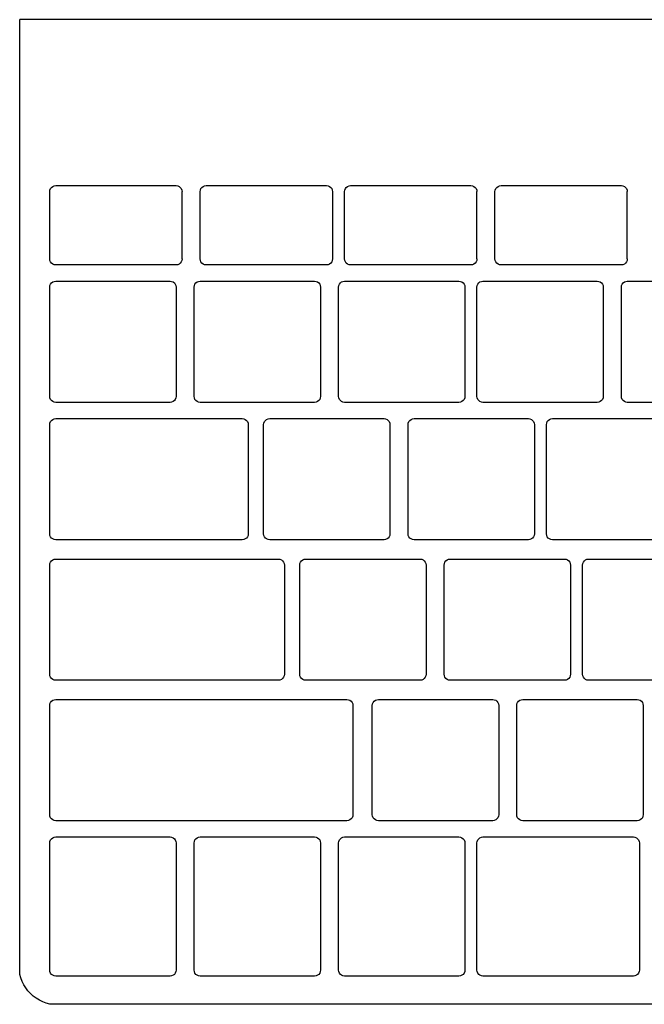
# Model space of a CAD drawing. Units: metres. Extents: x 1.95 to 7.89, y 3.66 to 5.33.
# Drawn here: x 3.17 to 3.25, y 4.9 to 5.03 of the extents above; entities that cross this region are included whole.
import ezdxf

# ---------------------------------------------------------------- set-up
doc = ezdxf.new("R2010")
doc.units = ezdxf.units.M
doc.layers.add('Edges', color=7, linetype='Continuous')

# ---------------------------------------------------------------- blocks, each defined once
blk = doc.blocks.new('office desk accessories pl')
at = {"layer": 'Edges'}
for p, q in [((2.36847, 1.37947), (2.08907, 1.37947)), ((2.08907, 1.25343), (2.08907, 1.37947)), ((2.09303, 1.35678), (2.09306, 1.35698)), ((2.09306, 1.35698), (2.09314, 1.35717)), ((2.09314, 1.35717), (2.09327, 1.35733)), ((2.09327, 1.35733), (2.09343, 1.35746)), ((2.09343, 1.35746), (2.09362, 1.35754)), ((2.09362, 1.35754), (2.09383, 1.35757)), ((2.09383, 1.35757), (2.1097, 1.35757)), ((2.1097, 1.35757), (2.10991, 1.35754)), ((2.10991, 1.35754), (2.1101, 1.35746)), ((2.1101, 1.35746), (2.11026, 1.35733)), ((2.11026, 1.35733), (2.11039, 1.35717)), ((2.11039, 1.35717), (2.11047, 1.35698)), ((2.11047, 1.35698), (2.1105, 1.35678)), ((2.11288, 1.35678), (2.11291, 1.35698)), ((2.11291, 1.35698), (2.11298, 1.35717)), ((2.11298, 1.35717), (2.11311, 1.35733)), ((2.11311, 1.35733), (2.11327, 1.35746)), ((2.11327, 1.35746), (2.11347, 1.35754)), ((2.11347, 1.35754), (2.11367, 1.35757)), ((2.11367, 1.35757), (2.12955, 1.35757)), ((2.12955, 1.35757), (2.12975, 1.35754)), ((2.12975, 1.35754), (2.12994, 1.35746)), ((2.12994, 1.35746), (2.13011, 1.35733)), ((2.13011, 1.35733), (2.13023, 1.35717)), ((2.13023, 1.35717), (2.13031, 1.35698)), ((2.13031, 1.35698), (2.13034, 1.35678)), ((2.13193, 1.35678), (2.13196, 1.35698)), ((2.13196, 1.35698), (2.13203, 1.35717)), ((2.13203, 1.35717), (2.13216, 1.35733)), ((2.13216, 1.35733), (2.13232, 1.35746)), ((2.13232, 1.35746), (2.13252, 1.35754)), ((2.13252, 1.35754), (2.13272, 1.35757)), ((2.13272, 1.35757), (2.1486, 1.35757)), ((2.1486, 1.35757), (2.1488, 1.35754)), ((2.1488, 1.35754), (2.14899, 1.35746)), ((2.14899, 1.35746), (2.14916, 1.35733)), ((2.14916, 1.35733), (2.14928, 1.35717)), ((2.14928, 1.35717), (2.14936, 1.35698)), ((2.14936, 1.35698), (2.14939, 1.35678)), ((2.15177, 1.35678), (2.1518, 1.35698)), ((2.1518, 1.35698), (2.15188, 1.35717)), ((2.15188, 1.35717), (2.152, 1.35733)), ((2.152, 1.35733), (2.15217, 1.35746)), ((2.15217, 1.35746), (2.15236, 1.35754)), ((2.15236, 1.35754), (2.15257, 1.35757)), ((2.15257, 1.35757), (2.16844, 1.35757)), ((2.16844, 1.35757), (2.16865, 1.35754)), ((2.16865, 1.35754), (2.16884, 1.35746)), ((2.16884, 1.35746), (2.169, 1.35733)), ((2.169, 1.35733), (2.16913, 1.35717)), ((2.16913, 1.35717), (2.16921, 1.35698)), ((2.16921, 1.35698), (2.16923, 1.35678)), ((2.09303, 1.34788), (2.09303, 1.35678)), ((2.1105, 1.34788), (2.1105, 1.35678)), ((2.11288, 1.34788), (2.11288, 1.35678)), ((2.13034, 1.35678), (2.13034, 1.34788)), ((2.13193, 1.34788), (2.13193, 1.35678)), ((2.14939, 1.34788), (2.14939, 1.35678)), ((2.15177, 1.34788), (2.15177, 1.35678)), ((2.16923, 1.34788), (2.16923, 1.35678)), ((2.09306, 1.34767), (2.09303, 1.34788)), ((2.1105, 1.34788), (2.11047, 1.34767)), ((2.11291, 1.34767), (2.11288, 1.34788)), ((2.13034, 1.34788), (2.13031, 1.34767)), ((2.13196, 1.34767), (2.13193, 1.34788)), ((2.14939, 1.34788), (2.14936, 1.34767)), ((2.1518, 1.34767), (2.15177, 1.34788)), ((2.16923, 1.34788), (2.16921, 1.34767)), ((2.09314, 1.34748), (2.09306, 1.34767)), ((2.09327, 1.34732), (2.09314, 1.34748)), ((2.09343, 1.34719), (2.09327, 1.34732)), ((2.09362, 1.34712), (2.09343, 1.34719)), ((2.09383, 1.34709), (2.09362, 1.34712)), ((2.1097, 1.34709), (2.09383, 1.34709)), ((2.10991, 1.34712), (2.1097, 1.34709)), ((2.1101, 1.34719), (2.10991, 1.34712)), ((2.11026, 1.34732), (2.1101, 1.34719)), ((2.11039, 1.34748), (2.11026, 1.34732)), ((2.11047, 1.34767), (2.11039, 1.34748)), ((2.11298, 1.34748), (2.11291, 1.34767)), ((2.11311, 1.34732), (2.11298, 1.34748)), ((2.11327, 1.34719), (2.11311, 1.34732)), ((2.11347, 1.34712), (2.11327, 1.34719)), ((2.11367, 1.34709), (2.11347, 1.34712)), ((2.12955, 1.34709), (2.11367, 1.34709)), ((2.12975, 1.34712), (2.12955, 1.34709)), ((2.12994, 1.34719), (2.12975, 1.34712)), ((2.13011, 1.34732), (2.12994, 1.34719)), ((2.13023, 1.34748), (2.13011, 1.34732)), ((2.13031, 1.34767), (2.13023, 1.34748)), ((2.13203, 1.34748), (2.13196, 1.34767)), ((2.13216, 1.34732), (2.13203, 1.34748)), ((2.13232, 1.34719), (2.13216, 1.34732)), ((2.13252, 1.34712), (2.13232, 1.34719)), ((2.13272, 1.34709), (2.13252, 1.34712)), ((2.1486, 1.34709), (2.13272, 1.34709)), ((2.1488, 1.34712), (2.1486, 1.34709)), ((2.14899, 1.34719), (2.1488, 1.34712)), ((2.14916, 1.34732), (2.14899, 1.34719)), ((2.14928, 1.34748), (2.14916, 1.34732)), ((2.14936, 1.34767), (2.14928, 1.34748)), ((2.15188, 1.34748), (2.1518, 1.34767)), ((2.152, 1.34732), (2.15188, 1.34748)), ((2.15217, 1.34719), (2.152, 1.34732)), ((2.15236, 1.34712), (2.15217, 1.34719)), ((2.15257, 1.34709), (2.15236, 1.34712)), ((2.16844, 1.34709), (2.15257, 1.34709)), ((2.16865, 1.34712), (2.16844, 1.34709)), ((2.16884, 1.34719), (2.16865, 1.34712)), ((2.169, 1.34732), (2.16884, 1.34719)), ((2.16913, 1.34748), (2.169, 1.34732)), ((2.16921, 1.34767), (2.16913, 1.34748)), ((2.09303, 1.34415), (2.09306, 1.34436)), ((2.09303, 1.32973), (2.09303, 1.34415)), ((2.09306, 1.34436), (2.09314, 1.34455)), ((2.09314, 1.34455), (2.09327, 1.34471)), ((2.09327, 1.34471), (2.09343, 1.34484)), ((2.09343, 1.34484), (2.09362, 1.34492)), ((2.09362, 1.34492), (2.09383, 1.34494)), ((2.09383, 1.34494), (2.10891, 1.34494)), ((2.10891, 1.34494), (2.10911, 1.34492)), ((2.10911, 1.34492), (2.10931, 1.34484)), ((2.10931, 1.34484), (2.10947, 1.34471)), ((2.10947, 1.34471), (2.1096, 1.34455)), ((2.1096, 1.34455), (2.10968, 1.34436)), ((2.10968, 1.34436), (2.1097, 1.34415)), ((2.1097, 1.34415), (2.1097, 1.32973)), ((2.11208, 1.34415), (2.11211, 1.34436)), ((2.11208, 1.32973), (2.11208, 1.34415)), ((2.11211, 1.34436), (2.11219, 1.34455)), ((2.11219, 1.34455), (2.11232, 1.34471)), ((2.11232, 1.34471), (2.11248, 1.34484)), ((2.11248, 1.34484), (2.11267, 1.34492)), ((2.11267, 1.34492), (2.11288, 1.34494)), ((2.11288, 1.34494), (2.12796, 1.34494)), ((2.12796, 1.34494), (2.12816, 1.34492)), ((2.12816, 1.34492), (2.12836, 1.34484)), ((2.12836, 1.34484), (2.12852, 1.34471)), ((2.12852, 1.34471), (2.12865, 1.34455)), ((2.12865, 1.34455), (2.12873, 1.34436)), ((2.12873, 1.34436), (2.12875, 1.34415)), ((2.12875, 1.34415), (2.12875, 1.32973)), ((2.13113, 1.34415), (2.13116, 1.34436)), ((2.13113, 1.32973), (2.13113, 1.34415)), ((2.13116, 1.34436), (2.13124, 1.34455)), ((2.13124, 1.34455), (2.13137, 1.34471)), ((2.13137, 1.34471), (2.13153, 1.34484)), ((2.13153, 1.34484), (2.13172, 1.34492)), ((2.13172, 1.34492), (2.13193, 1.34494)), ((2.13193, 1.34494), (2.14701, 1.34494)), ((2.14701, 1.34494), (2.14721, 1.34492)), ((2.14721, 1.34492), (2.14741, 1.34484)), ((2.14741, 1.34484), (2.14757, 1.34471)), ((2.14757, 1.34471), (2.1477, 1.34455)), ((2.1477, 1.34455), (2.14778, 1.34436)), ((2.14778, 1.34436), (2.1478, 1.34415)), ((2.1478, 1.34415), (2.1478, 1.32973)), ((2.14939, 1.34415), (2.14942, 1.34436)), ((2.14939, 1.32973), (2.14939, 1.34415)), ((2.14942, 1.34436), (2.1495, 1.34455)), ((2.1495, 1.34455), (2.14962, 1.34471)), ((2.14962, 1.34471), (2.14979, 1.34484)), ((2.14979, 1.34484), (2.14998, 1.34492)), ((2.14998, 1.34492), (2.15018, 1.34494)), ((2.15018, 1.34494), (2.16527, 1.34494)), ((2.16527, 1.34494), (2.16547, 1.34492)), ((2.16547, 1.34492), (2.16566, 1.34484)), ((2.16566, 1.34484), (2.16583, 1.34471)), ((2.16583, 1.34471), (2.16595, 1.34455)), ((2.16595, 1.34455), (2.16603, 1.34436)), ((2.16603, 1.34436), (2.16606, 1.34415)), ((2.16606, 1.34415), (2.16606, 1.32973)), ((2.16844, 1.34415), (2.16847, 1.34436)), ((2.16844, 1.32973), (2.16844, 1.34415)), ((2.16847, 1.34436), (2.16855, 1.34455)), ((2.16855, 1.34455), (2.16867, 1.34471)), ((2.16867, 1.34471), (2.16884, 1.34484)), ((2.16884, 1.34484), (2.16903, 1.34492)), ((2.16903, 1.34492), (2.16923, 1.34494)), ((2.16923, 1.34494), (2.18432, 1.34494)), ((2.09306, 1.32953), (2.09303, 1.32973)), ((2.1097, 1.32973), (2.10968, 1.32953)), ((2.11211, 1.32953), (2.11208, 1.32973)), ((2.12875, 1.32973), (2.12873, 1.32953)), ((2.13116, 1.32953), (2.13113, 1.32973)), ((2.1478, 1.32973), (2.14778, 1.32953)), ((2.14942, 1.32953), (2.14939, 1.32973)), ((2.16606, 1.32973), (2.16603, 1.32953)), ((2.16847, 1.32953), (2.16844, 1.32973)), ((2.09314, 1.32934), (2.09306, 1.32953)), ((2.09327, 1.32918), (2.09314, 1.32934)), ((2.09343, 1.32905), (2.09327, 1.32918)), ((2.09362, 1.32897), (2.09343, 1.32905)), ((2.09383, 1.32894), (2.09362, 1.32897)), ((2.10891, 1.32894), (2.09383, 1.32894)), ((2.10911, 1.32897), (2.10891, 1.32894)), ((2.10931, 1.32905), (2.10911, 1.32897)), ((2.10947, 1.32918), (2.10931, 1.32905)), ((2.1096, 1.32934), (2.10947, 1.32918)), ((2.10968, 1.32953), (2.1096, 1.32934)), ((2.11219, 1.32934), (2.11211, 1.32953)), ((2.11232, 1.32918), (2.11219, 1.32934)), ((2.11248, 1.32905), (2.11232, 1.32918)), ((2.11267, 1.32897), (2.11248, 1.32905)), ((2.11288, 1.32894), (2.11267, 1.32897)), ((2.12796, 1.32894), (2.11288, 1.32894)), ((2.12816, 1.32897), (2.12796, 1.32894)), ((2.12836, 1.32905), (2.12816, 1.32897)), ((2.12852, 1.32918), (2.12836, 1.32905)), ((2.12865, 1.32934), (2.12852, 1.32918)), ((2.12873, 1.32953), (2.12865, 1.32934)), ((2.13124, 1.32934), (2.13116, 1.32953)), ((2.13137, 1.32918), (2.13124, 1.32934)), ((2.13153, 1.32905), (2.13137, 1.32918)), ((2.13172, 1.32897), (2.13153, 1.32905)), ((2.13193, 1.32894), (2.13172, 1.32897)), ((2.14701, 1.32894), (2.13193, 1.32894)), ((2.14721, 1.32897), (2.14701, 1.32894)), ((2.14741, 1.32905), (2.14721, 1.32897)), ((2.14757, 1.32918), (2.14741, 1.32905)), ((2.1477, 1.32934), (2.14757, 1.32918)), ((2.14778, 1.32953), (2.1477, 1.32934)), ((2.1495, 1.32934), (2.14942, 1.32953)), ((2.14962, 1.32918), (2.1495, 1.32934)), ((2.14979, 1.32905), (2.14962, 1.32918)), ((2.14998, 1.32897), (2.14979, 1.32905)), ((2.15018, 1.32894), (2.14998, 1.32897)), ((2.16527, 1.32894), (2.15018, 1.32894)), ((2.16547, 1.32897), (2.16527, 1.32894)), ((2.16566, 1.32905), (2.16547, 1.32897)), ((2.16583, 1.32918), (2.16566, 1.32905)), ((2.16595, 1.32934), (2.16583, 1.32918)), ((2.16603, 1.32953), (2.16595, 1.32934)), ((2.16855, 1.32934), (2.16847, 1.32953)), ((2.16867, 1.32918), (2.16855, 1.32934)), ((2.16884, 1.32905), (2.16867, 1.32918)), ((2.16903, 1.32897), (2.16884, 1.32905)), ((2.16923, 1.32894), (2.16903, 1.32897)), ((2.18432, 1.32894), (2.16923, 1.32894)), ((2.09303, 1.32601), (2.09306, 1.32621)), ((2.09303, 1.31159), (2.09303, 1.32601)), ((2.09306, 1.32621), (2.09314, 1.3264)), ((2.09314, 1.3264), (2.09327, 1.32657)), ((2.09327, 1.32657), (2.09343, 1.32669)), ((2.09343, 1.32669), (2.09362, 1.32677)), ((2.09362, 1.32677), (2.09383, 1.3268)), ((2.09383, 1.3268), (2.11843, 1.3268)), ((2.11843, 1.3268), (2.11864, 1.32677)), ((2.11864, 1.32677), (2.11883, 1.32669)), ((2.11883, 1.32669), (2.119, 1.32657)), ((2.119, 1.32657), (2.11912, 1.3264)), ((2.11912, 1.3264), (2.1192, 1.32621)), ((2.1192, 1.32621), (2.11923, 1.32601)), ((2.11923, 1.32601), (2.11923, 1.31159)), ((2.12125, 1.32601), (2.12128, 1.32621)), ((2.12125, 1.31159), (2.12125, 1.32601)), ((2.12128, 1.32621), (2.12136, 1.3264)), ((2.12136, 1.3264), (2.12149, 1.32657)), ((2.12149, 1.32657), (2.12165, 1.32669)), ((2.12165, 1.32669), (2.12184, 1.32677)), ((2.12184, 1.32677), (2.12205, 1.3268)), ((2.12205, 1.3268), (2.13713, 1.3268)), ((2.13713, 1.3268), (2.13733, 1.32677)), ((2.13733, 1.32677), (2.13753, 1.32669)), ((2.13753, 1.32669), (2.13769, 1.32657)), ((2.13769, 1.32657), (2.13782, 1.3264)), ((2.13782, 1.3264), (2.1379, 1.32621)), ((2.1379, 1.32621), (2.13792, 1.32601)), ((2.13792, 1.32601), (2.13792, 1.31159)), ((2.1403, 1.32601), (2.14033, 1.32621)), ((2.1403, 1.31159), (2.1403, 1.32601)), ((2.14033, 1.32621), (2.14041, 1.3264)), ((2.14041, 1.3264), (2.14054, 1.32657)), ((2.14054, 1.32657), (2.1407, 1.32669)), ((2.1407, 1.32669), (2.14089, 1.32677)), ((2.14089, 1.32677), (2.1411, 1.3268)), ((2.1411, 1.3268), (2.15618, 1.3268)), ((2.15618, 1.3268), (2.15638, 1.32677)), ((2.15638, 1.32677), (2.15658, 1.32669)), ((2.15658, 1.32669), (2.15674, 1.32657)), ((2.15674, 1.32657), (2.15687, 1.3264)), ((2.15687, 1.3264), (2.15695, 1.32621)), ((2.15695, 1.32621), (2.15697, 1.32601)), ((2.15697, 1.32601), (2.15697, 1.31159)), ((2.15856, 1.32601), (2.15859, 1.32621)), ((2.15856, 1.31159), (2.15856, 1.32601)), ((2.15859, 1.32621), (2.15867, 1.3264)), ((2.15867, 1.3264), (2.15879, 1.32657)), ((2.15879, 1.32657), (2.15896, 1.32669)), ((2.15896, 1.32669), (2.15915, 1.32677)), ((2.15915, 1.32677), (2.15935, 1.3268)), ((2.15935, 1.3268), (2.17444, 1.3268)), ((2.09306, 1.31139), (2.09303, 1.31159)), ((2.11923, 1.31159), (2.1192, 1.31139)), ((2.12128, 1.31139), (2.12125, 1.31159)), ((2.13792, 1.31159), (2.1379, 1.31139)), ((2.14033, 1.31139), (2.1403, 1.31159)), ((2.15697, 1.31159), (2.15695, 1.31139)), ((2.15859, 1.31139), (2.15856, 1.31159)), ((2.09314, 1.3112), (2.09306, 1.31139)), ((2.09327, 1.31103), (2.09314, 1.3112)), ((2.09343, 1.31091), (2.09327, 1.31103)), ((2.09362, 1.31083), (2.09343, 1.31091)), ((2.09383, 1.3108), (2.09362, 1.31083)), ((2.11843, 1.3108), (2.09383, 1.3108)), ((2.11864, 1.31083), (2.11843, 1.3108)), ((2.11883, 1.31091), (2.11864, 1.31083)), ((2.119, 1.31103), (2.11883, 1.31091)), ((2.11912, 1.3112), (2.119, 1.31103)), ((2.1192, 1.31139), (2.11912, 1.3112)), ((2.12136, 1.3112), (2.12128, 1.31139)), ((2.12149, 1.31103), (2.12136, 1.3112)), ((2.12165, 1.31091), (2.12149, 1.31103)), ((2.12184, 1.31083), (2.12165, 1.31091)), ((2.12205, 1.3108), (2.12184, 1.31083)), ((2.13713, 1.3108), (2.12205, 1.3108)), ((2.13733, 1.31083), (2.13713, 1.3108)), ((2.13753, 1.31091), (2.13733, 1.31083)), ((2.13769, 1.31103), (2.13753, 1.31091)), ((2.13782, 1.3112), (2.13769, 1.31103)), ((2.1379, 1.31139), (2.13782, 1.3112)), ((2.14041, 1.3112), (2.14033, 1.31139)), ((2.14054, 1.31103), (2.14041, 1.3112)), ((2.1407, 1.31091), (2.14054, 1.31103)), ((2.14089, 1.31083), (2.1407, 1.31091)), ((2.1411, 1.3108), (2.14089, 1.31083)), ((2.15618, 1.3108), (2.1411, 1.3108)), ((2.15638, 1.31083), (2.15618, 1.3108)), ((2.15658, 1.31091), (2.15638, 1.31083)), ((2.15674, 1.31103), (2.15658, 1.31091)), ((2.15687, 1.3112), (2.15674, 1.31103)), ((2.15695, 1.31139), (2.15687, 1.3112)), ((2.15867, 1.3112), (2.15859, 1.31139)), ((2.15879, 1.31103), (2.15867, 1.3112)), ((2.15896, 1.31091), (2.15879, 1.31103)), ((2.15915, 1.31083), (2.15896, 1.31091)), ((2.15935, 1.3108), (2.15915, 1.31083)), ((2.17444, 1.3108), (2.15935, 1.3108)), ((2.09303, 1.30747), (2.09306, 1.30768)), ((2.09306, 1.30768), (2.09314, 1.30787)), ((2.09314, 1.30787), (2.09327, 1.30803)), ((2.09327, 1.30803), (2.09343, 1.30816)), ((2.09343, 1.30816), (2.09362, 1.30823)), ((2.09362, 1.30823), (2.09383, 1.30826)), ((2.09383, 1.30826), (2.1232, 1.30826)), ((2.1232, 1.30826), (2.1234, 1.30823)), ((2.1234, 1.30823), (2.12359, 1.30816)), ((2.12359, 1.30816), (2.12376, 1.30803)), ((2.12376, 1.30803), (2.12388, 1.30787)), ((2.12388, 1.30787), (2.12396, 1.30768)), ((2.12396, 1.30768), (2.12399, 1.30747)), ((2.12602, 1.30747), (2.12604, 1.30768)), ((2.12604, 1.30768), (2.12612, 1.30787)), ((2.12612, 1.30787), (2.12625, 1.30803)), ((2.12625, 1.30803), (2.12641, 1.30816)), ((2.12641, 1.30816), (2.12661, 1.30823)), ((2.12661, 1.30823), (2.12681, 1.30826)), ((2.12681, 1.30826), (2.14189, 1.30826)), ((2.14189, 1.30826), (2.1421, 1.30823)), ((2.1421, 1.30823), (2.14229, 1.30816)), ((2.14229, 1.30816), (2.14245, 1.30803)), ((2.14245, 1.30803), (2.14258, 1.30787)), ((2.14258, 1.30787), (2.14266, 1.30768)), ((2.14266, 1.30768), (2.14269, 1.30747)), ((2.14507, 1.30747), (2.14509, 1.30768)), ((2.14509, 1.30768), (2.14517, 1.30787)), ((2.14517, 1.30787), (2.1453, 1.30803)), ((2.1453, 1.30803), (2.14546, 1.30816)), ((2.14546, 1.30816), (2.14566, 1.30823)), ((2.14566, 1.30823), (2.14586, 1.30826)), ((2.14586, 1.30826), (2.16094, 1.30826)), ((2.16094, 1.30826), (2.16115, 1.30823)), ((2.16115, 1.30823), (2.16134, 1.30816)), ((2.16134, 1.30816), (2.1615, 1.30803)), ((2.1615, 1.30803), (2.16163, 1.30787)), ((2.16163, 1.30787), (2.16171, 1.30768)), ((2.16171, 1.30768), (2.16174, 1.30747)), ((2.16332, 1.30747), (2.16335, 1.30768)), ((2.16335, 1.30768), (2.16343, 1.30787)), ((2.16343, 1.30787), (2.16356, 1.30803)), ((2.16356, 1.30803), (2.16372, 1.30816)), ((2.16372, 1.30816), (2.16391, 1.30823)), ((2.16391, 1.30823), (2.16412, 1.30826)), ((2.16412, 1.30826), (2.1792, 1.30826)), ((2.09303, 1.29305), (2.09303, 1.30747)), ((2.12399, 1.30747), (2.12399, 1.29305)), ((2.12602, 1.29305), (2.12602, 1.30747)), ((2.14269, 1.30747), (2.14269, 1.29305)), ((2.14507, 1.29305), (2.14507, 1.30747)), ((2.16174, 1.30747), (2.16174, 1.29305)), ((2.16332, 1.29305), (2.16332, 1.30747)), ((2.09306, 1.29285), (2.09303, 1.29305)), ((2.09314, 1.29266), (2.09306, 1.29285)), ((2.09327, 1.29249), (2.09314, 1.29266)), ((2.09343, 1.29237), (2.09327, 1.29249)), ((2.09362, 1.29229), (2.09343, 1.29237)), ((2.09383, 1.29226), (2.09362, 1.29229)), ((2.1232, 1.29226), (2.09383, 1.29226)), ((2.1234, 1.29229), (2.1232, 1.29226)), ((2.12359, 1.29237), (2.1234, 1.29229)), ((2.12376, 1.29249), (2.12359, 1.29237)), ((2.12388, 1.29266), (2.12376, 1.29249)), ((2.12396, 1.29285), (2.12388, 1.29266)), ((2.12399, 1.29305), (2.12396, 1.29285)), ((2.12604, 1.29285), (2.12602, 1.29305)), ((2.12612, 1.29266), (2.12604, 1.29285)), ((2.12625, 1.29249), (2.12612, 1.29266)), ((2.12641, 1.29237), (2.12625, 1.29249)), ((2.12661, 1.29229), (2.12641, 1.29237)), ((2.12681, 1.29226), (2.12661, 1.29229)), ((2.14189, 1.29226), (2.12681, 1.29226)), ((2.1421, 1.29229), (2.14189, 1.29226)), ((2.14229, 1.29237), (2.1421, 1.29229)), ((2.14245, 1.29249), (2.14229, 1.29237)), ((2.14258, 1.29266), (2.14245, 1.29249)), ((2.14266, 1.29285), (2.14258, 1.29266)), ((2.14269, 1.29305), (2.14266, 1.29285)), ((2.14509, 1.29285), (2.14507, 1.29305)), ((2.14517, 1.29266), (2.14509, 1.29285)), ((2.1453, 1.29249), (2.14517, 1.29266)), ((2.14546, 1.29237), (2.1453, 1.29249)), ((2.14566, 1.29229), (2.14546, 1.29237)), ((2.14586, 1.29226), (2.14566, 1.29229)), ((2.16094, 1.29226), (2.14586, 1.29226)), ((2.16115, 1.29229), (2.16094, 1.29226)), ((2.16134, 1.29237), (2.16115, 1.29229)), ((2.1615, 1.29249), (2.16134, 1.29237)), ((2.16163, 1.29266), (2.1615, 1.29249)), ((2.16171, 1.29285), (2.16163, 1.29266)), ((2.16174, 1.29305), (2.16171, 1.29285)), ((2.16335, 1.29285), (2.16332, 1.29305)), ((2.16343, 1.29266), (2.16335, 1.29285)), ((2.16356, 1.29249), (2.16343, 1.29266)), ((2.16372, 1.29237), (2.16356, 1.29249)), ((2.16391, 1.29229), (2.16372, 1.29237)), ((2.16412, 1.29226), (2.16391, 1.29229)), ((2.1792, 1.29226), (2.16412, 1.29226)), ((2.09314, 1.28933), (2.09327, 1.28949)), ((2.09327, 1.28949), (2.09343, 1.28962)), ((2.09343, 1.28962), (2.09362, 1.2897)), ((2.09362, 1.2897), (2.09383, 1.28972)), ((2.09383, 1.28972), (2.13223, 1.28972)), ((2.13223, 1.28972), (2.13244, 1.2897)), ((2.13244, 1.2897), (2.13263, 1.28962)), ((2.13263, 1.28962), (2.13279, 1.28949)), ((2.13279, 1.28949), (2.13292, 1.28933)), ((2.1357, 1.28933), (2.13583, 1.28949)), ((2.13583, 1.28949), (2.13599, 1.28962)), ((2.13599, 1.28962), (2.13618, 1.2897)), ((2.13618, 1.2897), (2.13639, 1.28972)), ((2.13639, 1.28972), (2.15147, 1.28972)), ((2.15147, 1.28972), (2.15168, 1.2897)), ((2.15168, 1.2897), (2.15187, 1.28962)), ((2.15187, 1.28962), (2.15203, 1.28949)), ((2.15203, 1.28949), (2.15216, 1.28933)), ((2.15475, 1.28933), (2.15488, 1.28949)), ((2.15488, 1.28949), (2.15504, 1.28962)), ((2.15504, 1.28962), (2.15523, 1.2897)), ((2.15523, 1.2897), (2.15544, 1.28972)), ((2.15544, 1.28972), (2.17052, 1.28972)), ((2.17052, 1.28972), (2.17073, 1.2897)), ((2.17073, 1.2897), (2.17092, 1.28962)), ((2.17092, 1.28962), (2.17108, 1.28949)), ((2.17108, 1.28949), (2.17121, 1.28933)), ((2.09303, 1.28893), (2.09306, 1.28914)), ((2.09303, 1.27451), (2.09303, 1.28893)), ((2.09306, 1.28914), (2.09314, 1.28933)), ((2.13292, 1.28933), (2.133, 1.28914)), ((2.133, 1.28914), (2.13302, 1.28893)), ((2.13302, 1.28893), (2.13302, 1.27451)), ((2.13559, 1.28893), (2.13562, 1.28914)), ((2.13559, 1.27451), (2.13559, 1.28893)), ((2.13562, 1.28914), (2.1357, 1.28933)), ((2.15216, 1.28933), (2.15224, 1.28914)), ((2.15224, 1.28914), (2.15226, 1.28893)), ((2.15226, 1.28893), (2.15226, 1.27451)), ((2.15464, 1.28893), (2.15467, 1.28914)), ((2.15464, 1.27451), (2.15464, 1.28893)), ((2.15467, 1.28914), (2.15475, 1.28933)), ((2.17121, 1.28933), (2.17129, 1.28914)), ((2.17129, 1.28914), (2.17131, 1.28893)), ((2.17131, 1.28893), (2.17131, 1.27451)), ((2.09306, 1.27431), (2.09303, 1.27451)), ((2.09314, 1.27412), (2.09306, 1.27431)), ((2.09327, 1.27395), (2.09314, 1.27412)), ((2.09343, 1.27383), (2.09327, 1.27395)), ((2.09362, 1.27375), (2.09343, 1.27383)), ((2.13263, 1.27383), (2.13244, 1.27375)), ((2.13279, 1.27395), (2.13263, 1.27383)), ((2.13292, 1.27412), (2.13279, 1.27395)), ((2.133, 1.27431), (2.13292, 1.27412)), ((2.13302, 1.27451), (2.133, 1.27431)), ((2.13562, 1.27431), (2.13559, 1.27451)), ((2.1357, 1.27412), (2.13562, 1.27431)), ((2.13583, 1.27395), (2.1357, 1.27412)), ((2.13599, 1.27383), (2.13583, 1.27395)), ((2.13618, 1.27375), (2.13599, 1.27383)), ((2.15187, 1.27383), (2.15168, 1.27375)), ((2.15203, 1.27395), (2.15187, 1.27383)), ((2.15216, 1.27412), (2.15203, 1.27395)), ((2.15224, 1.27431), (2.15216, 1.27412)), ((2.15226, 1.27451), (2.15224, 1.27431)), ((2.15467, 1.27431), (2.15464, 1.27451)), ((2.15475, 1.27412), (2.15467, 1.27431)), ((2.15488, 1.27395), (2.15475, 1.27412)), ((2.15504, 1.27383), (2.15488, 1.27395)), ((2.15523, 1.27375), (2.15504, 1.27383)), ((2.17092, 1.27383), (2.17073, 1.27375)), ((2.17108, 1.27395), (2.17092, 1.27383)), ((2.17121, 1.27412), (2.17108, 1.27395)), ((2.17129, 1.27431), (2.17121, 1.27412)), ((2.17131, 1.27451), (2.17129, 1.27431)), ((2.09383, 1.27372), (2.09362, 1.27375)), ((2.13223, 1.27372), (2.09383, 1.27372)), ((2.13244, 1.27375), (2.13223, 1.27372)), ((2.13639, 1.27372), (2.13618, 1.27375)), ((2.15147, 1.27372), (2.13639, 1.27372)), ((2.15168, 1.27375), (2.15147, 1.27372)), ((2.15544, 1.27372), (2.15523, 1.27375)), ((2.17052, 1.27372), (2.15544, 1.27372)), ((2.17073, 1.27375), (2.17052, 1.27372)), ((2.09306, 1.27099), (2.09314, 1.27118)), ((2.09314, 1.27118), (2.09327, 1.27135)), ((2.09327, 1.27135), (2.09343, 1.27147)), ((2.09343, 1.27147), (2.09362, 1.27155)), ((2.09362, 1.27155), (2.09383, 1.27158)), ((2.09383, 1.27158), (2.10891, 1.27158)), ((2.10891, 1.27158), (2.10911, 1.27155)), ((2.10911, 1.27155), (2.10931, 1.27147)), ((2.10931, 1.27147), (2.10947, 1.27135)), ((2.10947, 1.27135), (2.1096, 1.27118)), ((2.1096, 1.27118), (2.10968, 1.27099)), ((2.11211, 1.27099), (2.11219, 1.27118)), ((2.11219, 1.27118), (2.11232, 1.27135)), ((2.11232, 1.27135), (2.11248, 1.27147)), ((2.11248, 1.27147), (2.11267, 1.27155)), ((2.11267, 1.27155), (2.11288, 1.27158)), ((2.11288, 1.27158), (2.12796, 1.27158)), ((2.12796, 1.27158), (2.12816, 1.27155)), ((2.12816, 1.27155), (2.12836, 1.27147)), ((2.12836, 1.27147), (2.12852, 1.27135)), ((2.12852, 1.27135), (2.12865, 1.27118)), ((2.12865, 1.27118), (2.12873, 1.27099)), ((2.13116, 1.27099), (2.13124, 1.27118)), ((2.13124, 1.27118), (2.13137, 1.27135)), ((2.13137, 1.27135), (2.13153, 1.27147)), ((2.13153, 1.27147), (2.13172, 1.27155)), ((2.13172, 1.27155), (2.13193, 1.27158)), ((2.13193, 1.27158), (2.14701, 1.27158)), ((2.14701, 1.27158), (2.14721, 1.27155)), ((2.14721, 1.27155), (2.14741, 1.27147)), ((2.14741, 1.27147), (2.14757, 1.27135)), ((2.14757, 1.27135), (2.1477, 1.27118)), ((2.1477, 1.27118), (2.14778, 1.27099)), ((2.14942, 1.27099), (2.1495, 1.27118)), ((2.1495, 1.27118), (2.14962, 1.27135)), ((2.14962, 1.27135), (2.14979, 1.27147)), ((2.14979, 1.27147), (2.14998, 1.27155)), ((2.14998, 1.27155), (2.15018, 1.27158)), ((2.15018, 1.27158), (2.17003, 1.27158)), ((2.17003, 1.27158), (2.17023, 1.27155)), ((2.17023, 1.27155), (2.17042, 1.27147)), ((2.17042, 1.27147), (2.17059, 1.27135)), ((2.17059, 1.27135), (2.17072, 1.27118)), ((2.17072, 1.27118), (2.17079, 1.27099)), ((2.09303, 1.27079), (2.09306, 1.27099)), ((2.09303, 1.254), (2.09303, 1.27079)), ((2.10968, 1.27099), (2.1097, 1.27079)), ((2.1097, 1.27079), (2.1097, 1.254)), ((2.11208, 1.27079), (2.11211, 1.27099)), ((2.11208, 1.254), (2.11208, 1.27079)), ((2.12873, 1.27099), (2.12875, 1.27079)), ((2.12875, 1.27079), (2.12875, 1.254)), ((2.13113, 1.27079), (2.13116, 1.27099)), ((2.13113, 1.254), (2.13113, 1.27079)), ((2.14778, 1.27099), (2.1478, 1.27079)), ((2.1478, 1.27079), (2.1478, 1.254)), ((2.14939, 1.27079), (2.14942, 1.27099)), ((2.14939, 1.254), (2.14939, 1.27079)), ((2.17079, 1.27099), (2.17082, 1.27079)), ((2.17082, 1.27079), (2.17082, 1.254)), ((2.0892, 1.25296), (2.08907, 1.25343)), ((2.09306, 1.2538), (2.09303, 1.254)), ((2.09314, 1.25361), (2.09306, 1.2538)), ((2.09327, 1.25344), (2.09314, 1.25361)), ((2.09343, 1.25332), (2.09327, 1.25344)), ((2.09362, 1.25324), (2.09343, 1.25332)), ((2.09383, 1.25321), (2.09362, 1.25324)), ((2.10891, 1.25321), (2.09383, 1.25321)), ((2.10911, 1.25324), (2.10891, 1.25321)), ((2.10931, 1.25332), (2.10911, 1.25324)), ((2.10947, 1.25344), (2.10931, 1.25332)), ((2.1096, 1.25361), (2.10947, 1.25344)), ((2.10968, 1.2538), (2.1096, 1.25361)), ((2.1097, 1.254), (2.10968, 1.2538)), ((2.11211, 1.2538), (2.11208, 1.254)), ((2.11219, 1.25361), (2.11211, 1.2538)), ((2.11232, 1.25344), (2.11219, 1.25361)), ((2.11248, 1.25332), (2.11232, 1.25344)), ((2.11267, 1.25324), (2.11248, 1.25332)), ((2.11288, 1.25321), (2.11267, 1.25324)), ((2.12796, 1.25321), (2.11288, 1.25321)), ((2.12816, 1.25324), (2.12796, 1.25321)), ((2.12836, 1.25332), (2.12816, 1.25324)), ((2.12852, 1.25344), (2.12836, 1.25332)), ((2.12865, 1.25361), (2.12852, 1.25344)), ((2.12873, 1.2538), (2.12865, 1.25361)), ((2.12875, 1.254), (2.12873, 1.2538)), ((2.13116, 1.2538), (2.13113, 1.254)), ((2.13124, 1.25361), (2.13116, 1.2538)), ((2.13137, 1.25344), (2.13124, 1.25361)), ((2.13153, 1.25332), (2.13137, 1.25344)), ((2.13172, 1.25324), (2.13153, 1.25332)), ((2.13193, 1.25321), (2.13172, 1.25324)), ((2.14701, 1.25321), (2.13193, 1.25321)), ((2.14721, 1.25324), (2.14701, 1.25321)), ((2.14741, 1.25332), (2.14721, 1.25324)), ((2.14757, 1.25344), (2.14741, 1.25332)), ((2.1477, 1.25361), (2.14757, 1.25344)), ((2.14778, 1.2538), (2.1477, 1.25361)), ((2.1478, 1.254), (2.14778, 1.2538)), ((2.14942, 1.2538), (2.14939, 1.254)), ((2.1495, 1.25361), (2.14942, 1.2538)), ((2.14962, 1.25344), (2.1495, 1.25361)), ((2.14979, 1.25332), (2.14962, 1.25344)), ((2.14998, 1.25324), (2.14979, 1.25332)), ((2.15018, 1.25321), (2.14998, 1.25324)), ((2.17003, 1.25321), (2.15018, 1.25321)), ((2.17023, 1.25324), (2.17003, 1.25321)), ((2.17042, 1.25332), (2.17023, 1.25324)), ((2.17059, 1.25344), (2.17042, 1.25332)), ((2.17072, 1.25361), (2.17059, 1.25344)), ((2.17079, 1.2538), (2.17072, 1.25361)), ((2.17082, 1.254), (2.17079, 1.2538)), ((2.08938, 1.25251), (2.0892, 1.25296)), ((2.0896, 1.25207), (2.08938, 1.25251)), ((2.08986, 1.25166), (2.0896, 1.25207)), ((2.09016, 1.25127), (2.08986, 1.25166)), ((2.09049, 1.2509), (2.09016, 1.25127)), ((2.09085, 1.25057), (2.09049, 1.2509)), ((2.09124, 1.25028), (2.09085, 1.25057)), ((2.09166, 1.25002), (2.09124, 1.25028)), ((2.0921, 1.2498), (2.09166, 1.25002)), ((2.09256, 1.24962), (2.0921, 1.2498)), ((2.09303, 1.24949), (2.09256, 1.24962)), ((2.3645, 1.24949), (2.09303, 1.24949))]:
    blk.add_line(p, q, dxfattribs=at)

msp = doc.modelspace()

# ---------------------------------------------------------------- block references
msp.add_blockref('office desk accessories pl', (1.0805, 3.65305))

doc.saveas('drawing.dxf')
